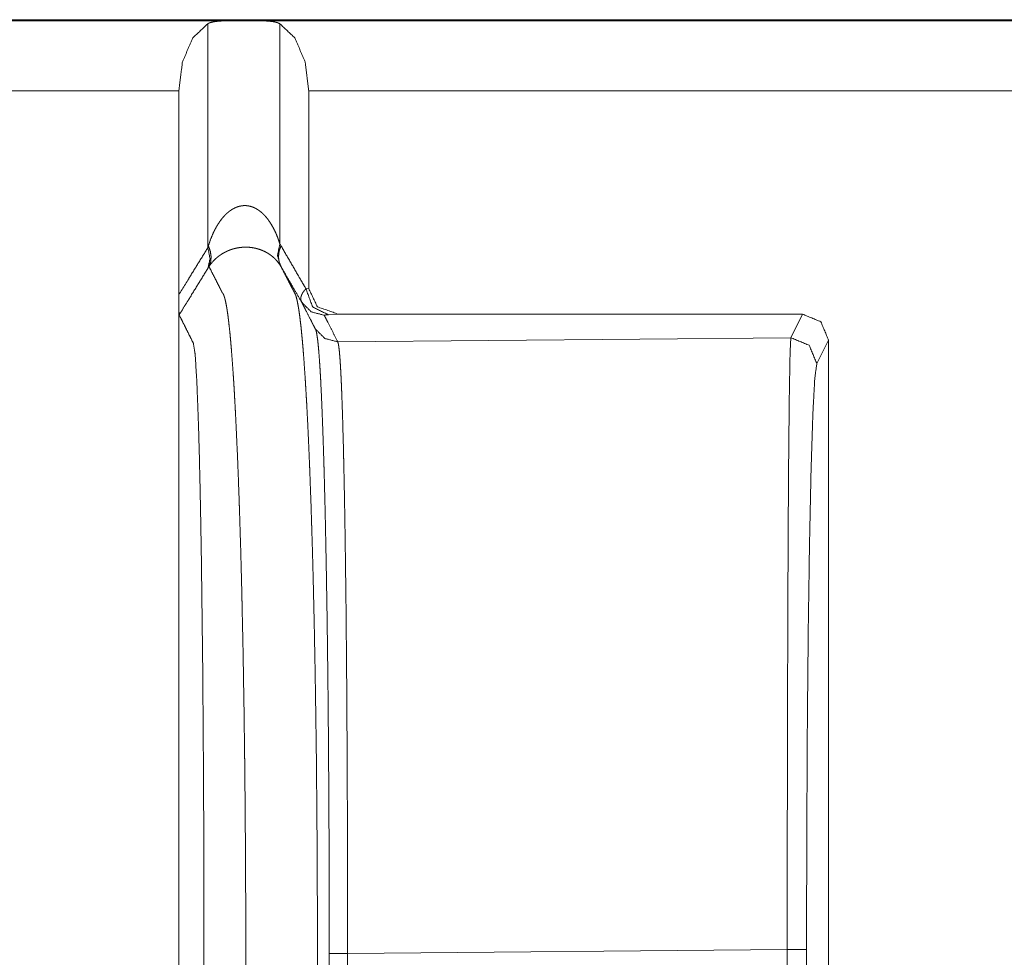
# Model space of a CAD drawing. Units: inches. Extents: x 54 to 130, y 2 to 132.
# Drawn here: x 125 to 125, y 20 to 20 of the extents above; entities that cross this region are included whole.
import ezdxf

# ---------------------------------------------------------------- set-up
doc = ezdxf.new("R2010")
doc.units = ezdxf.units.IN
doc.header["$MEASUREMENT"] = 0
doc.layers.add('1', color=7, linetype='Continuous')

msp = doc.modelspace()

# ---------------------------------------------------------------- linework, layer by layer
at = {"layer": '1', "color": 12, "linetype": 'Continuous', "lineweight": 18}
for p, q in [((124.50443, 19.89077), (129.80042, 19.89077)), ((124.50443, 19.89036), (124.60548, 19.89036)), ((124.59654, 19.88924), (124.59654, 19.80301)), ((124.60548, 19.89036), (124.6153, 19.89036)), ((124.6153, 19.89036), (129.80042, 19.89036)), ((124.62424, 19.88924), (124.62424, 19.80452)), ((124.5854, 19.86337), (124.50443, 19.86337)), ((124.5854, 19.86337), (124.5854, 19.78494)), ((124.63539, 19.86337), (124.63539, 19.78728)), ((129.80042, 19.86337), (124.63539, 19.86337)), ((124.5854, 19.25009), (124.5854, 19.78494)), ((124.6343, 19.78721), (124.63539, 19.78728)), ((124.64674, 19.77745), (124.64297, 19.77722)), ((124.64674, 19.77745), (124.82539, 19.77745)), ((124.82088, 19.7684), (124.82539, 19.77745)), ((124.82088, 19.7684), (124.64657, 19.76677)), ((124.8354, 19.76745), (124.83088, 19.75841)), ((124.8354, 19.76745), (124.8354, 19.26759)), ((124.6503, 19.53138), (124.81952, 19.53296)), ((124.81952, 19.50207), (124.81952, 19.53296)), ((124.82693, 19.53296), (124.82693, 19.50207))]:
    msp.add_line(p, q, dxfattribs=at)
for points, knots in [([(124.59654, 19.88924), (124.59075, 19.88373), (124.58679, 19.87455), (124.58539, 19.86336)], [0, 0, 0.273347, 0.61482, 1, 1]), ([(124.60548, 19.89036), (124.60409, 19.89035), (124.60276, 19.89031), (124.60213, 19.89029), (124.6015, 19.89026), (124.60089, 19.89022), (124.6003, 19.89016), (124.59921, 19.89003), (124.59822, 19.88983), (124.59775, 19.88972), (124.59732, 19.88958), (124.59692, 19.88942), (124.59654, 19.88924)], [0, 0, 0.153393, 0.299655, 0.369948, 0.43885, 0.506374, 0.571137, 0.692511, 0.803491, 0.85673, 0.906427, 0.954144, 1, 1]), ([(124.62425, 19.88924), (124.62347, 19.88958), (124.62258, 19.88983), (124.6221, 19.88994), (124.62158, 19.89002), (124.62104, 19.8901), (124.62048, 19.89016), (124.6193, 19.89026), (124.61804, 19.89031), (124.6167, 19.89035), (124.6153, 19.89036)], [0, 0, 0.093465, 0.194981, 0.249214, 0.307401, 0.36678, 0.428822, 0.559683, 0.698887, 0.846592, 1, 1]), ([(124.63539, 19.86336), (124.63399, 19.87455), (124.63004, 19.88373), (124.62425, 19.88924)], [0, 0, 0.385282, 0.72662, 1, 1]), ([(124.59676, 19.80377), (124.59762, 19.80625), (124.59862, 19.80868), (124.59921, 19.80987), (124.59985, 19.81104), (124.60054, 19.81218), (124.60128, 19.81329), (124.6021, 19.81436), (124.603, 19.81538), (124.60348, 19.81587), (124.60399, 19.81634), (124.60451, 19.81679), (124.60506, 19.81721), (124.60564, 19.81761), (124.60624, 19.81797), (124.60655, 19.81814), (124.60686, 19.8183), (124.60719, 19.81845), (124.60753, 19.81859), (124.60821, 19.81884), (124.60891, 19.81902), (124.60926, 19.81909), (124.60963, 19.81915), (124.60999, 19.81919), (124.61035, 19.81922), (124.61073, 19.81923), (124.6111, 19.81922), (124.61146, 19.8192), (124.61183, 19.81916), (124.61254, 19.81904), (124.61323, 19.81886), (124.61391, 19.81862), (124.61457, 19.81834), (124.6152, 19.81801), (124.6158, 19.81765), (124.61638, 19.81725), (124.61693, 19.81683), (124.61744, 19.81638), (124.61793, 19.81592), (124.61886, 19.81493), (124.6197, 19.81389), (124.62047, 19.8128), (124.62116, 19.81168), (124.6218, 19.81053), (124.62239, 19.80937), (124.62292, 19.80818), (124.6234, 19.80698), (124.62384, 19.80576), (124.62425, 19.80452)], [0, 0, 0.060501, 0.120944, 0.15149, 0.182187, 0.212896, 0.243555, 0.274532, 0.305784, 0.321592, 0.337568, 0.353392, 0.3693, 0.385564, 0.401696, 0.409873, 0.417962, 0.426205, 0.434633, 0.451167, 0.467907, 0.476161, 0.484656, 0.493101, 0.50151, 0.5102, 0.51859, 0.526994, 0.53543, 0.552143, 0.568555, 0.58504, 0.601663, 0.617893, 0.634045, 0.65033, 0.666215, 0.681764, 0.697368, 0.728414, 0.759351, 0.79004, 0.820302, 0.850442, 0.880484, 0.910418, 0.940262, 0.970136, 1, 1]), ([(124.59654, 19.80301), (124.59666, 19.80339), (124.59676, 19.80377)], [0, 0, 0.500353, 1, 1]), ([(124.59676, 19.80377), (124.59752, 19.8016), (124.59782, 19.7995), (124.59763, 19.79754), (124.597, 19.79578)], [0, 0, 0.277878, 0.534369, 0.772944, 1, 1]), ([(124.62425, 19.80452), (124.62336, 19.80003), (124.62447, 19.79614)], [0, 0, 0.531268, 1, 1]), ([(124.62468, 19.8038), (124.62396, 19.80163), (124.62373, 19.79953), (124.62397, 19.79756), (124.62468, 19.7958)], [0, 0, 0.276392, 0.53184, 0.770887, 1, 1]), ([(124.62425, 19.80452), (124.62447, 19.80417), (124.62468, 19.8038)], [0, 0, 0.500649, 1, 1]), ([(124.62468, 19.8038), (124.63158, 19.79191), (124.63295, 19.78956), (124.6343, 19.78721)], [0, 0, 0.716871, 0.858643, 1, 1]), ([(124.58539, 19.78494), (124.58741, 19.78823), (124.58944, 19.79151), (124.59298, 19.79726), (124.59654, 19.80301)], [0, 0, 0.181566, 0.363454, 0.681599, 1, 1]), ([(124.59654, 19.80301), (124.59742, 19.79876), (124.59653, 19.79503)], [0, 0, 0.530391, 1, 1]), ([(124.62447, 19.79614), (124.62366, 19.79731), (124.62269, 19.79845), (124.62213, 19.79901), (124.62151, 19.79955), (124.62084, 19.80009), (124.62008, 19.80062), (124.61926, 19.80112), (124.61836, 19.80159), (124.61737, 19.80203), (124.61628, 19.80243), (124.61507, 19.80277), (124.61375, 19.80303), (124.61306, 19.80313), (124.61235, 19.8032), (124.61163, 19.80323), (124.61089, 19.80324), (124.61017, 19.80321), (124.60944, 19.80316), (124.60909, 19.80312), (124.60873, 19.80307), (124.60838, 19.80302), (124.60804, 19.80296), (124.6077, 19.8029), (124.60736, 19.80283), (124.60703, 19.80275), (124.60672, 19.80267), (124.60611, 19.8025), (124.60552, 19.80231), (124.60496, 19.80211), (124.60442, 19.80189), (124.60391, 19.80166), (124.60341, 19.80143), (124.60249, 19.80093), (124.60166, 19.80042), (124.60089, 19.79988), (124.60017, 19.79933), (124.59952, 19.79876), (124.59892, 19.79818), (124.59838, 19.79759), (124.59788, 19.79699), (124.59765, 19.79669), (124.59741, 19.79639), (124.59731, 19.79624), (124.59715, 19.79601), (124.59705, 19.79585), (124.597, 19.79578)], [0, 0, 0.04373, 0.090017, 0.114371, 0.139721, 0.16638, 0.194735, 0.224416, 0.255768, 0.289188, 0.325099, 0.363898, 0.405252, 0.426737, 0.448923, 0.471044, 0.493938, 0.516042, 0.538599, 0.54951, 0.560843, 0.571806, 0.582413, 0.593047, 0.603711, 0.614014, 0.623975, 0.643588, 0.662577, 0.680936, 0.699078, 0.716247, 0.733157, 0.765478, 0.795711, 0.824597, 0.852545, 0.87923, 0.904936, 0.929696, 0.953583, 0.965353, 0.977163, 0.982872, 0.991436, 0.997145, 1, 1]), ([(124.59653, 19.79503), (124.58944, 19.78353), (124.58748, 19.78035), (124.58552, 19.77718)], [0, 0, 0.644156, 0.822208, 1, 1]), ([(124.597, 19.79578), (124.59676, 19.7954), (124.59653, 19.79503)], [0, 0, 0.503117, 1, 1]), ([(124.597, 19.79578), (124.59831, 19.79319), (124.59964, 19.7906), (124.60041, 19.78907), (124.60119, 19.78755), (124.60158, 19.78679), (124.60176, 19.78642), (124.60194, 19.78605), (124.60196, 19.78604), (124.60196, 19.78603), (124.60197, 19.786), (124.60198, 19.78598), (124.60201, 19.78593), (124.60206, 19.78583), (124.60211, 19.78574), (124.60215, 19.78569), (124.60223, 19.78558), (124.60227, 19.78552), (124.60232, 19.78546), (124.60237, 19.78539), (124.60239, 19.78535), (124.60241, 19.78531), (124.60246, 19.78523), (124.60252, 19.78513), (124.60257, 19.78504), (124.60266, 19.78482), (124.60275, 19.78458), (124.60285, 19.7843), (124.60295, 19.784), (124.60314, 19.7833), (124.60334, 19.78248), (124.60354, 19.78154), (124.60374, 19.78047), (124.60394, 19.77927), (124.60413, 19.77795), (124.60434, 19.7765), (124.60453, 19.77491), (124.60473, 19.77319), (124.60513, 19.76935), (124.60533, 19.76723), (124.60552, 19.76497), (124.60572, 19.76258), (124.60601, 19.75874), (124.60629, 19.75459), (124.6064, 19.75314), (124.60649, 19.75166), (124.60668, 19.7486), (124.60686, 19.7454), (124.60705, 19.74208), (124.60723, 19.73863), (124.60758, 19.73136), (124.60792, 19.7236), (124.60801, 19.72159), (124.60817, 19.71748), (124.60826, 19.71538), (124.60841, 19.71111), (124.60865, 19.70451), (124.60871, 19.70226), (124.60887, 19.69768), (124.60916, 19.68825), (124.60929, 19.68341), (124.60942, 19.67849), (124.60955, 19.67349), (124.60966, 19.66842), (124.60973, 19.66586), (124.60983, 19.6607), (124.6099, 19.65809), (124.61011, 19.64754), (124.61029, 19.6368), (124.61047, 19.62592), (124.61068, 19.60942), (124.61072, 19.60665), (124.61075, 19.60389), (124.61081, 19.59835), (124.61091, 19.58727), (124.61099, 19.57622), (124.61103, 19.57071), (124.61108, 19.55975), (124.61111, 19.5543), (124.61111, 19.55159), (124.61114, 19.5462), (124.61114, 19.54086), (124.61115, 19.53821), (124.61115, 19.53556), (124.61115, 19.53288), (124.61115, 19.5302), (124.61115, 19.52754), (124.61115, 19.52216), (124.61115, 19.51942), (124.61115, 19.51388), (124.61115, 19.50843), (124.61115, 19.50443), (124.61115, 19.50176), (124.61115, 19.49907), (124.61115, 19.49641), (124.61114, 19.49509), (124.61114, 19.49244), (124.61112, 19.48978), (124.61112, 19.4871), (124.6111, 19.48171), (124.61108, 19.479), (124.61106, 19.47356), (124.61102, 19.46809), (124.61099, 19.4626), (124.61095, 19.4571), (124.6109, 19.45159), (124.6108, 19.44054), (124.61067, 19.42948), (124.6106, 19.42396), (124.61045, 19.41297), (124.61037, 19.4075), (124.61019, 19.39666), (124.60992, 19.3833), (124.60982, 19.37804), (124.60976, 19.37544), (124.60952, 19.36515), (124.60946, 19.36262), (124.60933, 19.35761), (124.60913, 19.35023), (124.60899, 19.34542), (124.60891, 19.34304), (124.60884, 19.34068), (124.60877, 19.33835), (124.6087, 19.33604), (124.60839, 19.32704), (124.60823, 19.3227), (124.60815, 19.32056), (124.60806, 19.31845), (124.60789, 19.31432), (124.60772, 19.3103), (124.60756, 19.30639), (124.60737, 19.3026), (124.6072, 19.29894), (124.60702, 19.2954), (124.60675, 19.29032), (124.60637, 19.284), (124.60627, 19.28251), (124.60608, 19.27961), (124.60589, 19.27685), (124.60569, 19.27422), (124.6055, 19.27173), (124.60511, 19.26716), (124.6047, 19.26312), (124.6046, 19.26219), (124.60451, 19.2613), (124.6044, 19.26044), (124.6041, 19.25807), (124.60391, 19.25665), (124.60371, 19.25537), (124.60351, 19.25421), (124.60331, 19.25318), (124.60311, 19.25227), (124.60292, 19.25149), (124.60272, 19.25083), (124.60253, 19.25028), (124.60233, 19.24986), (124.60231, 19.24981), (124.60229, 19.24977), (124.60227, 19.24973), (124.60224, 19.24969), (124.60219, 19.24961), (124.60214, 19.24955), (124.60213, 19.24952), (124.6021, 19.24948), (124.60205, 19.24943), (124.60201, 19.24938), (124.60197, 19.24933), (124.60194, 19.24928), (124.6019, 19.24923), (124.60188, 19.24918), (124.60185, 19.24914), (124.60184, 19.24909), (124.60181, 19.24904), (124.60179, 19.24899), (124.60175, 19.24892), (124.60173, 19.2489), (124.60157, 19.24854), (124.6014, 19.24818), (124.6012, 19.2478), (124.60102, 19.24742), (124.60026, 19.2459), (124.59952, 19.24438), (124.59827, 19.24181), (124.59701, 19.23926)], [0, 0, 0.005187, 0.010389, 0.013439, 0.016491, 0.018015, 0.018751, 0.019489, 0.01952, 0.019543, 0.019593, 0.01964, 0.019739, 0.019936, 0.020134, 0.020248, 0.020485, 0.020611, 0.020757, 0.020913, 0.020984, 0.021068, 0.021245, 0.021433, 0.02163, 0.022047, 0.022515, 0.023038, 0.023603, 0.024897, 0.026401, 0.028127, 0.030068, 0.03223, 0.034622, 0.037244, 0.0401, 0.043189, 0.050087, 0.053893, 0.05794, 0.062227, 0.069106, 0.076524, 0.079118, 0.081771, 0.087252, 0.092967, 0.098909, 0.10508, 0.118079, 0.131946, 0.135543, 0.14289, 0.146635, 0.154273, 0.166073, 0.170095, 0.17827, 0.195117, 0.203768, 0.212563, 0.22149, 0.230541, 0.235112, 0.24434, 0.248992, 0.267846, 0.287028, 0.306459, 0.335933, 0.340872, 0.345813, 0.355703, 0.375484, 0.395221, 0.405058, 0.424644, 0.434373, 0.439212, 0.44884, 0.458377, 0.463115, 0.46785, 0.472623, 0.477416, 0.482171, 0.491775, 0.496673, 0.506559, 0.516293, 0.523432, 0.528205, 0.533001, 0.537754, 0.540117, 0.544852, 0.549608, 0.554386, 0.564008, 0.568848, 0.578568, 0.588335, 0.598136, 0.607961, 0.617807, 0.637542, 0.657286, 0.667146, 0.686783, 0.696548, 0.715921, 0.739772, 0.749166, 0.753824, 0.772199, 0.776721, 0.785671, 0.798846, 0.807453, 0.811702, 0.81591, 0.820078, 0.824204, 0.840282, 0.848054, 0.851867, 0.855635, 0.863027, 0.870216, 0.877199, 0.883968, 0.890521, 0.896851, 0.905931, 0.917238, 0.919918, 0.9251, 0.930042, 0.934743, 0.939207, 0.947411, 0.954655, 0.95632, 0.957918, 0.959461, 0.963733, 0.966288, 0.968614, 0.970717, 0.972592, 0.974248, 0.975689, 0.97692, 0.977949, 0.978784, 0.978878, 0.978957, 0.979045, 0.979129, 0.979292, 0.979446, 0.979506, 0.979578, 0.979714, 0.97983, 0.979941, 0.98004, 0.98015, 0.980249, 0.980345, 0.980432, 0.980531, 0.980627, 0.980776, 0.980825, 0.981535, 0.98224, 0.983001, 0.983753, 0.986784, 0.989813, 0.994904, 1, 1]), ([(124.62468, 19.7958), (124.62457, 19.79597), (124.62447, 19.79614)], [0, 0, 0.505174, 1, 1]), ([(124.63269, 19.78201), (124.63008, 19.78648), (124.62739, 19.79114), (124.62468, 19.7958)], [0, 0, 0.32487, 0.66223, 1, 1]), ([(124.6247, 19.23923), (124.62594, 19.24177), (124.62716, 19.24431), (124.62791, 19.24582), (124.62864, 19.24733), (124.629, 19.24808), (124.62917, 19.24843), (124.62934, 19.24879), (124.62935, 19.24881), (124.62936, 19.24884), (124.62939, 19.24888), (124.6294, 19.24893), (124.62946, 19.24902), (124.62948, 19.24907), (124.62951, 19.24912), (124.62953, 19.24917), (124.62956, 19.24922), (124.6296, 19.24928), (124.62964, 19.24935), (124.62965, 19.24938), (124.62968, 19.24942), (124.6297, 19.24946), (124.62973, 19.24949), (124.62977, 19.24958), (124.62982, 19.24967), (124.62985, 19.24972), (124.6299, 19.24982), (124.62992, 19.24987), (124.63011, 19.25036), (124.6303, 19.25097), (124.6305, 19.25169), (124.63069, 19.25254), (124.63089, 19.2535), (124.63108, 19.2546), (124.63128, 19.25581), (124.63149, 19.25716), (124.63168, 19.25863), (124.63198, 19.26108), (124.63207, 19.26196), (124.63218, 19.26288), (124.63228, 19.26383), (124.63267, 19.26796), (124.63306, 19.27262), (124.63326, 19.27514), (124.63345, 19.2778), (124.63365, 19.2806), (124.63383, 19.28352), (124.63394, 19.28503), (124.63403, 19.28657), (124.63459, 19.2965), (124.63476, 19.30005), (124.63494, 19.30372), (124.63511, 19.30752), (124.63529, 19.31143), (124.63546, 19.31545), (124.63563, 19.31958), (124.63578, 19.32382), (124.63594, 19.32815), (124.63625, 19.33712), (124.63632, 19.33942), (124.63647, 19.34409), (124.63654, 19.34645), (124.63668, 19.35125), (124.63688, 19.35858), (124.63701, 19.36356), (124.6372, 19.37114), (124.63732, 19.37628), (124.63742, 19.38147), (124.63748, 19.38409), (124.63754, 19.38671), (124.63774, 19.39732), (124.63801, 19.41349), (124.63817, 19.42438), (124.63823, 19.42985), (124.63836, 19.44079), (124.63847, 19.45173), (124.63852, 19.45719), (124.6386, 19.46806), (124.63862, 19.47347), (124.63865, 19.47886), (124.63867, 19.48422), (124.6387, 19.48953), (124.6387, 19.49216), (124.63871, 19.49478), (124.63871, 19.49609), (124.63873, 19.4974), (124.63873, 19.49872), (124.63873, 19.50139), (124.63873, 19.50406), (124.63873, 19.50804), (124.63873, 19.51343), (124.63873, 19.51617), (124.63873, 19.52161), (124.63873, 19.52694), (124.63873, 19.5296), (124.63873, 19.53228), (124.63873, 19.53493), (124.63873, 19.53755), (124.63871, 19.54017), (124.63871, 19.54545), (124.6387, 19.54812), (124.6387, 19.55079), (124.63867, 19.55617), (124.63867, 19.55887), (124.63862, 19.56973), (124.63858, 19.57519), (124.63851, 19.58613), (124.63845, 19.59162), (124.63841, 19.59711), (124.63835, 19.6026), (124.6383, 19.60808), (124.63819, 19.61629), (124.638, 19.62987), (124.63791, 19.63525), (124.63783, 19.64061), (124.63772, 19.64592), (124.63763, 19.65119), (124.63753, 19.65641), (124.63746, 19.65901), (124.63736, 19.66414), (124.63729, 19.66669), (124.63706, 19.67672), (124.63693, 19.68163), (124.6368, 19.68646), (124.63651, 19.69587), (124.63645, 19.69817), (124.63637, 19.70045), (124.63631, 19.7027), (124.63607, 19.70931), (124.63591, 19.71359), (124.63576, 19.71777), (124.63567, 19.71982), (124.63559, 19.72184), (124.63525, 19.72964), (124.6349, 19.73697), (124.63472, 19.74046), (124.63455, 19.74382), (124.63435, 19.74706), (124.63417, 19.75016), (124.63408, 19.75167), (124.63399, 19.75314), (124.6337, 19.75737), (124.63341, 19.76129), (124.63322, 19.76374), (124.63302, 19.76606), (124.63283, 19.76825), (124.63263, 19.77031), (124.63244, 19.77223), (124.63223, 19.77402), (124.63203, 19.77568), (124.63184, 19.77721), (124.63164, 19.77861), (124.63145, 19.77989), (124.63124, 19.78104), (124.63104, 19.78206), (124.63085, 19.78296), (124.63065, 19.78374), (124.63056, 19.78409), (124.63046, 19.7844), (124.63037, 19.78469), (124.63026, 19.78495), (124.63022, 19.78507), (124.63017, 19.78518), (124.63015, 19.78523), (124.63012, 19.78529), (124.63009, 19.78534), (124.63007, 19.78538), (124.63003, 19.78547), (124.62998, 19.78556), (124.62994, 19.78563), (124.6299, 19.7857), (124.62986, 19.78576), (124.62982, 19.78581), (124.62979, 19.78586), (124.62974, 19.78596), (124.62972, 19.78601), (124.6297, 19.78603), (124.62969, 19.78606), (124.62966, 19.7861), (124.62966, 19.78612), (124.62965, 19.78613), (124.62929, 19.78686), (124.6289, 19.78761), (124.62811, 19.78912), (124.62735, 19.79062), (124.62602, 19.79321), (124.62468, 19.7958)], [0, 0, 0.005045, 0.010082, 0.013085, 0.016073, 0.017566, 0.018265, 0.018967, 0.019017, 0.019064, 0.01916, 0.019248, 0.01944, 0.019536, 0.019635, 0.019737, 0.019843, 0.019969, 0.020105, 0.02017, 0.020249, 0.020331, 0.020414, 0.020581, 0.020768, 0.020865, 0.021067, 0.021174, 0.022111, 0.023247, 0.024587, 0.026133, 0.027894, 0.029876, 0.032078, 0.034505, 0.037159, 0.04157, 0.043157, 0.044804, 0.046509, 0.053918, 0.062267, 0.066795, 0.071558, 0.076559, 0.081791, 0.084498, 0.087258, 0.105009, 0.111362, 0.117932, 0.124715, 0.131705, 0.138895, 0.14628, 0.153852, 0.161605, 0.177633, 0.181742, 0.190082, 0.194307, 0.202873, 0.215974, 0.224867, 0.238428, 0.247602, 0.256875, 0.261547, 0.266241, 0.285199, 0.314074, 0.33353, 0.343293, 0.362851, 0.382388, 0.392133, 0.411556, 0.421222, 0.430851, 0.440415, 0.449899, 0.4546, 0.45928, 0.461612, 0.463955, 0.466313, 0.471083, 0.475854, 0.482968, 0.492599, 0.497477, 0.507193, 0.516728, 0.521478, 0.526264, 0.530996, 0.535674, 0.540355, 0.549791, 0.55455, 0.559327, 0.568935, 0.573761, 0.593157, 0.602897, 0.622448, 0.632248, 0.642054, 0.651863, 0.661661, 0.676317, 0.700574, 0.710195, 0.719754, 0.729251, 0.738666, 0.747997, 0.752626, 0.761806, 0.766357, 0.78427, 0.793041, 0.801675, 0.818498, 0.822605, 0.826671, 0.830696, 0.842513, 0.850166, 0.857637, 0.861301, 0.864914, 0.878861, 0.89197, 0.898203, 0.904214, 0.910004, 0.915566, 0.91826, 0.920896, 0.928457, 0.935485, 0.93988, 0.944037, 0.947963, 0.951651, 0.955102, 0.958321, 0.961307, 0.964059, 0.966586, 0.968892, 0.970978, 0.97284, 0.974488, 0.975923, 0.976561, 0.977154, 0.977694, 0.978192, 0.978416, 0.978637, 0.978744, 0.978848, 0.978949, 0.979045, 0.979222, 0.979395, 0.979546, 0.979684, 0.979812, 0.979933, 0.980034, 0.980232, 0.980328, 0.980378, 0.980425, 0.980524, 0.980544, 0.980575, 0.982036, 0.98355, 0.986579, 0.989601, 0.994796, 1, 1]), ([(124.58552, 19.77718), (124.58551, 19.77723), (124.5855, 19.77732), (124.58548, 19.77747), (124.58547, 19.77769), (124.58547, 19.77782), (124.58546, 19.77797), (124.58546, 19.77814), (124.58545, 19.77832), (124.58545, 19.77853), (124.58543, 19.77875), (124.58543, 19.77926), (124.58542, 19.77983), (124.58541, 19.78047), (124.58541, 19.78116), (124.58539, 19.78188), (124.58539, 19.78263), (124.58539, 19.78339), (124.58539, 19.78494)], [0, 0, 0.006503, 0.019182, 0.038525, 0.066014, 0.08298, 0.102323, 0.123897, 0.147834, 0.174225, 0.203388, 0.268738, 0.342485, 0.424609, 0.513209, 0.606223, 0.702782, 0.800807, 1, 1]), ([(124.63269, 19.78201), (124.63244, 19.78257), (124.63232, 19.78317), (124.63232, 19.78348), (124.63235, 19.7838), (124.6324, 19.78413), (124.63249, 19.78446), (124.63261, 19.78479), (124.63276, 19.78513), (124.63295, 19.78547), (124.63315, 19.78582), (124.63367, 19.78651), (124.6343, 19.78721)], [0, 0, 0.105529, 0.209733, 0.262811, 0.31746, 0.373745, 0.432265, 0.492645, 0.556306, 0.62269, 0.691509, 0.839793, 1, 1]), ([(124.64297, 19.77722), (124.63689, 19.78021), (124.6343, 19.78721)], [0, 0, 0.475598, 1, 1]), ([(124.63539, 19.78728), (124.6387, 19.78031), (124.64673, 19.77745)], [0, 0, 0.474692, 1, 1]), ([(124.64134, 19.77702), (124.63634, 19.77835), (124.63269, 19.78201)], [0, 0, 0.500143, 1, 1]), ([(124.63791, 19.77178), (124.63754, 19.77248), (124.63684, 19.77387), (124.63612, 19.77526), (124.6344, 19.77863), (124.63418, 19.77908), (124.63395, 19.77952), (124.63332, 19.78076), (124.63269, 19.78201)], [0, 0, 0.068475, 0.20439, 0.340818, 0.670468, 0.713575, 0.757326, 0.878406, 1, 1]), ([(124.64297, 19.77722), (124.64261, 19.77719), (124.64228, 19.77717), (124.642, 19.77715), (124.64176, 19.77712), (124.64158, 19.77709), (124.64145, 19.77707), (124.64136, 19.77704), (124.64134, 19.77702)], [0, 0, 0.220584, 0.417703, 0.591309, 0.733708, 0.844903, 0.9249, 0.982419, 1, 1]), ([(124.58835, 19.77152), (124.58694, 19.77435), (124.58552, 19.77718)], [0, 0, 0.49954, 1, 1]), ([(124.64134, 19.77702), (124.64198, 19.77577), (124.64261, 19.77453), (124.64657, 19.76677)], [0, 0, 0.121552, 0.242592, 1, 1]), ([(124.59099, 19.76625), (124.58966, 19.76889), (124.58835, 19.77152)], [0, 0, 0.500496, 1, 1]), ([(124.64657, 19.76677), (124.64157, 19.76811), (124.63791, 19.77178)], [0, 0, 0.499835, 1, 1]), ([(124.64327, 19.53138), (124.64327, 19.54321), (124.64325, 19.55495), (124.64322, 19.5666), (124.64318, 19.57817), (124.64313, 19.58966), (124.6431, 19.59252), (124.64308, 19.59821), (124.64305, 19.60105), (124.64297, 19.61221), (124.64288, 19.6231), (124.64278, 19.63375), (124.64266, 19.64413), (124.64253, 19.65426), (124.64239, 19.66414), (124.64231, 19.66898), (124.64223, 19.67375), (124.64207, 19.68297), (124.64172, 19.70019), (124.64153, 19.70819), (124.64133, 19.71578), (124.64123, 19.71943), (124.64107, 19.7247), (124.64101, 19.72641), (124.6409, 19.72975), (124.64068, 19.73606), (124.64045, 19.74187), (124.64021, 19.74718), (124.63998, 19.75199), (124.63985, 19.75421), (124.63973, 19.7563), (124.6396, 19.75828), (124.63947, 19.76012), (124.63922, 19.76341), (124.63896, 19.76615), (124.6387, 19.76835), (124.63844, 19.77002), (124.63831, 19.77065), (124.63818, 19.77114), (124.63811, 19.77134), (124.63804, 19.77151), (124.63797, 19.77166), (124.63791, 19.77178)], [0, 0, 0.049139, 0.097934, 0.14637, 0.194468, 0.242207, 0.254093, 0.277777, 0.289548, 0.335929, 0.381227, 0.425458, 0.468626, 0.510741, 0.551794, 0.571915, 0.591731, 0.630086, 0.701646, 0.734898, 0.766473, 0.781632, 0.80358, 0.810688, 0.824569, 0.850826, 0.874975, 0.897057, 0.917077, 0.92632, 0.93504, 0.94325, 0.950934, 0.96463, 0.976074, 0.985297, 0.992308, 0.994988, 0.997121, 0.99799, 0.998771, 0.999437, 1, 1]), ([(124.59293, 19.73557), (124.59231, 19.75169), (124.59167, 19.76192), (124.59099, 19.76625)], [0, 0, 0.524336, 0.857347, 1, 1]), ([(124.64657, 19.76677), (124.6466, 19.76665), (124.64666, 19.7665), (124.64671, 19.76632), (124.64676, 19.7661), (124.64685, 19.76557), (124.64696, 19.76491), (124.64715, 19.7632), (124.64735, 19.76097), (124.64754, 19.75822), (124.64772, 19.75495), (124.64782, 19.75312), (124.64791, 19.75116), (124.648, 19.74909), (124.64809, 19.7469), (124.64826, 19.74215), (124.64843, 19.73692), (124.64875, 19.72502), (124.64878, 19.72339), (124.64886, 19.72007), (124.64897, 19.71489), (124.64904, 19.71132), (124.64918, 19.70389), (124.64931, 19.69606), (124.64955, 19.67924), (124.6496, 19.67479), (124.64966, 19.67023), (124.64972, 19.66558), (124.64973, 19.66322), (124.64976, 19.66085), (124.64994, 19.64132), (124.65002, 19.63119), (124.65008, 19.62081), (124.65019, 19.5993), (124.65021, 19.59376), (124.65024, 19.58819), (124.65026, 19.57699), (124.65029, 19.56571), (124.6503, 19.55435), (124.6503, 19.53138)], [0, 0, 0.000525, 0.001198, 0.002009, 0.002955, 0.005241, 0.008082, 0.015393, 0.024891, 0.036594, 0.050521, 0.058313, 0.066622, 0.075436, 0.084761, 0.104934, 0.127138, 0.1777, 0.184599, 0.198722, 0.220699, 0.235866, 0.26745, 0.300677, 0.372121, 0.391031, 0.410378, 0.430146, 0.440147, 0.450218, 0.533151, 0.57619, 0.620265, 0.7116, 0.735099, 0.75875, 0.806315, 0.854218, 0.902466, 1, 1]), ([(124.81952, 19.53296), (124.81952, 19.57785), (124.8196, 19.62111), (124.81972, 19.66114), (124.81987, 19.69648), (124.82008, 19.72582), (124.82033, 19.74809), (124.82059, 19.76246), (124.82088, 19.7684)], [0, 0, 0.19064, 0.37436, 0.544393, 0.694484, 0.819104, 0.913676, 0.974718, 1, 1]), ([(124.83088, 19.75841), (124.82795, 19.76547), (124.82088, 19.7684)], [0, 0, 0.499873, 1, 1]), ([(124.83088, 19.75841), (124.83009, 19.75271), (124.82935, 19.73895), (124.82867, 19.71763), (124.82808, 19.68953), (124.82758, 19.65569), (124.82723, 19.61736), (124.82701, 19.57594), (124.82693, 19.53296)], [0, 0, 0.025494, 0.086605, 0.181195, 0.305801, 0.45584, 0.625809, 0.809449, 1, 1]), ([(124.59357, 19.71073), (124.59326, 19.72397), (124.59293, 19.73557)], [0, 0, 0.533025, 1, 1]), ([(124.59404, 19.68524), (124.59381, 19.69849), (124.59357, 19.71073)], [0, 0, 0.519534, 1, 1]), ([(124.59489, 19.5995), (124.59459, 19.64046), (124.59414, 19.67753)], [0, 0, 0.524954, 1, 1]), ([(124.59504, 19.55802), (124.59498, 19.57895), (124.59489, 19.5995)], [0, 0, 0.504668, 1, 1]), ([(124.59507, 19.53086), (124.59507, 19.54446), (124.59504, 19.55802)], [0, 0, 0.500809, 1, 1]), ([(124.64327, 19.50366), (124.64327, 19.50713), (124.64327, 19.51406), (124.64327, 19.52099), (124.64327, 19.52792), (124.64327, 19.53138)], [0, 0, 0.125, 0.375, 0.625, 0.875, 1, 1]), ([(124.6503, 19.53138), (124.6503, 19.52792), (124.6503, 19.52098), (124.6503, 19.51752), (124.6503, 19.51058), (124.65032, 19.50712), (124.65032, 19.50365)], [0, 0, 0.124963, 0.375007, 0.49997, 0.750014, 0.874978, 1, 1])]:
    msp.add_open_spline(points, degree=1, knots=knots, dxfattribs=at)
for points in [[(124.82539, 19.77745), (124.83246, 19.77452), (124.83539, 19.76745)], [(124.59414, 19.67753), (124.59404, 19.68524)], [(124.6503, 19.53138), (124.64327, 19.53138)], [(124.82693, 19.53296), (124.81952, 19.53296)], [(124.59507, 19.51752), (124.59507, 19.53086)]]:
    msp.add_open_spline(points, degree=1, dxfattribs=at)

doc.saveas('drawing.dxf')
